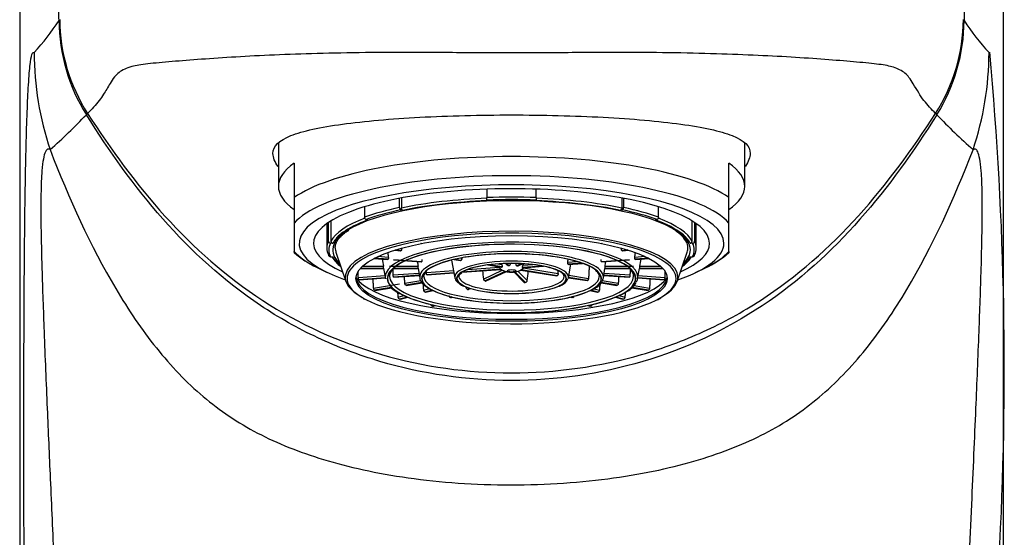
# Paper-space layout 'Layout1' of a CAD drawing. Units: millimetres. Extents: x 33 to 1015, y 25 to 1455.
# Drawn here: x 724 to 787, y 905 to 938 of the extents above; entities that cross this region are included whole.
import ezdxf

# ---------------------------------------------------------------- set-up
doc = ezdxf.new("R2010")
doc.units = ezdxf.units.MM
doc.layers.add('Standard', color=7, linetype='Continuous')

psp = doc.layouts.get("Layout1")

# ---------------------------------------------------------------- linework, layer by layer
at = {"layer": 'Standard', "color": 7, "linetype": 'Continuous'}
for p, q in [((724.4736, 967.6037), (724.4736, 826.3597)), ((786.7099, 826.3597), (786.7099, 967.6037)), ((740.8417, 930.4138), (740.8417, 927.6697)), ((770.3417, 927.6697), (770.3417, 930.413)), ((741.8417, 929.1412), (741.8417, 926.9586)), ((769.3417, 926.9586), (769.3417, 929.1412)), ((741.8417, 926.9586), (741.8417, 925.3377)), ((748.5065, 926.3266), (748.5065, 926.913)), ((748.618, 926.9338), (748.618, 926.2958)), ((754.0292, 927.4913), (754.0292, 926.9571)), ((754.0292, 926.8022), (754.0292, 926.9571)), ((757.1542, 926.9571), (757.1542, 927.4913)), ((757.1542, 926.9571), (757.1542, 926.8022)), ((762.5655, 926.9338), (762.5655, 926.2958)), ((762.677, 926.913), (762.677, 926.3266)), ((769.3417, 925.3377), (769.3417, 926.9586)), ((746.2968, 926.3804), (746.2968, 925.7175)), ((754.0292, 926.8022), (754.0292, 926.7587)), ((757.1542, 926.7587), (757.1542, 926.8022)), ((764.8867, 925.7175), (764.8867, 926.3804)), ((748.7072, 926.1511), (748.5957, 926.1818)), ((762.5878, 926.1818), (762.4763, 926.1511)), ((741.8417, 925.3377), (741.8417, 923.5553)), ((743.9042, 925.3088), (743.9042, 923.7645)), ((744.0092, 924.1952), (744.0092, 925.3813)), ((744.1668, 925.4821), (744.1668, 924.1952)), ((746.386, 925.5728), (746.4975, 925.542)), ((764.686, 925.542), (764.7975, 925.5728)), ((767.0166, 924.1952), (767.0166, 925.4821)), ((767.1743, 925.3813), (767.1743, 924.1952)), ((767.2792, 923.7645), (767.2792, 925.3088)), ((769.3417, 923.5553), (769.3417, 925.3377)), ((744.293, 924.0751), (744.1353, 924.0751)), ((749.8591, 924.0477), (749.8619, 924.047)), ((749.8808, 924.0522), (749.8619, 924.047)), ((761.3216, 924.047), (761.3027, 924.0522)), ((761.3216, 924.047), (761.3244, 924.0477)), ((767.0482, 924.0751), (766.8905, 924.0751)), ((741.8417, 923.4732), (741.8417, 923.5553)), ((744.1353, 923.2137), (744.293, 923.2137)), ((744.4835, 923.5097), (745.1091, 921.6564)), ((747.1585, 923.2415), (747.7945, 923.1946)), ((748.2097, 923.6369), (748.5584, 923.5814)), ((748.2233, 923.6412), (748.579, 923.5846)), ((748.5924, 923.591), (748.2415, 923.6468)), ((748.5633, 923.7417), (748.6378, 923.7299)), ((748.5924, 923.591), (748.579, 923.5846)), ((762.5457, 923.7299), (762.6202, 923.7417)), ((762.942, 923.6468), (762.5911, 923.591)), ((762.6045, 923.5846), (762.5911, 923.591)), ((762.6045, 923.5846), (762.9602, 923.6412)), ((762.6252, 923.5815), (762.9738, 923.6369)), ((763.389, 923.1946), (764.025, 923.2415)), ((766.0744, 921.6564), (766.7, 923.5097)), ((766.8905, 923.2137), (767.0482, 923.2137)), ((769.3417, 923.5553), (769.3417, 923.4728)), ((746.1585, 922.6174), (747.4825, 922.6174)), ((746.8833, 923.107), (747.7639, 923.042)), ((746.892, 923.1116), (747.774, 923.0464)), ((747.781, 923.0535), (746.9049, 923.1182)), ((747.781, 923.0535), (747.774, 923.0464)), ((747.8742, 922.6174), (749.6785, 922.6174)), ((748.1235, 923.0154), (749.8816, 922.8856)), ((748.1325, 923.0199), (749.8914, 922.89)), ((749.8984, 922.8972), (748.1395, 923.0271)), ((749.8984, 922.8972), (749.8914, 922.89)), ((751.7857, 923.0011), (751.9998, 921.8879)), ((751.9529, 923.0412), (752.361, 922.9763)), ((751.9694, 923.045), (752.3814, 922.9795)), ((752.3948, 922.9859), (751.9915, 923.0501)), ((752.3948, 922.9859), (752.3814, 922.9795)), ((752.3908, 923.1326), (752.4414, 923.1246)), ((752.8346, 922.4151), (754.8004, 922.5603)), ((754.097, 922.7), (754.9587, 922.5629)), ((754.1191, 922.7029), (754.983, 922.5655)), ((754.9964, 922.5719), (754.1488, 922.7067)), ((754.7155, 922.7627), (754.983, 922.7201)), ((755.2139, 922.7881), (755.2999, 922.6996)), ((755.2699, 922.7897), (755.3989, 922.657)), ((755.4248, 922.6589), (755.297, 922.7903)), ((756.2158, 922.7782), (755.9278, 922.6406)), ((755.951, 922.637), (756.2437, 922.7767)), ((756.0119, 922.6477), (756.2782, 922.7748)), ((757.5677, 922.6226), (756.2598, 922.526)), ((756.2668, 922.5189), (757.5962, 922.6171)), ((756.2802, 922.5147), (757.6152, 922.6133)), ((756.3463, 922.7639), (756.3118, 922.6719)), ((756.3118, 922.6719), (756.94, 922.7183)), ((759.1467, 922.8813), (759.6939, 922.9217)), ((760.056, 922.8064), (759.1615, 922.7403)), ((759.1684, 922.7332), (760.0739, 922.8001)), ((759.1785, 922.7287), (760.0859, 922.7958)), ((759.1837, 921.8879), (759.3478, 922.7412)), ((763.044, 923.0271), (761.2851, 922.8972)), ((761.2921, 922.89), (761.2851, 922.8972)), ((761.2921, 922.89), (763.0509, 923.0199)), ((761.3021, 922.8856), (763.06, 923.0154)), ((761.505, 922.6174), (763.3093, 922.6174)), ((764.2786, 923.1182), (763.4025, 923.0535)), ((763.4095, 923.0464), (763.4025, 923.0535)), ((763.4095, 923.0464), (764.2915, 923.1116)), ((763.4197, 923.042), (764.3002, 923.107)), ((763.701, 922.6174), (765.025, 922.6174)), ((743.332, 922.5128), (743.9287, 922.2254)), ((745.8978, 921.9027), (747.5763, 922.0267)), ((746.0104, 922.4643), (747.5009, 922.4643)), ((746.0145, 922.4691), (747.5019, 922.4691)), ((747.5019, 922.4765), (746.0209, 922.4765)), ((747.4921, 922.4643), (747.6153, 921.8238)), ((747.5019, 922.4765), (747.5019, 922.4691)), ((748.1016, 922.0655), (749.7341, 922.1861)), ((749.7566, 922.0457), (748.1325, 921.9258)), ((748.1395, 921.9186), (748.1325, 921.9258)), ((748.1395, 921.9186), (749.7578, 922.0381)), ((748.1418, 922.4643), (749.6934, 922.4643)), ((748.147, 922.4691), (749.6939, 922.4691)), ((748.1489, 921.9141), (749.7586, 922.033)), ((749.6939, 922.4765), (748.155, 922.4765)), ((749.6895, 922.4643), (749.7842, 921.8732)), ((750.1999, 922.2205), (751.9115, 922.3469)), ((751.9384, 922.2068), (750.2304, 922.0807)), ((750.2374, 922.0736), (750.2304, 922.0807)), ((750.2374, 922.0736), (751.9399, 922.1993)), ((750.2468, 922.0691), (751.9409, 922.1942)), ((752.4419, 922.2312), (754.9284, 922.4148)), ((752.45, 922.237), (754.9237, 922.4197)), ((754.9167, 922.4268), (752.4646, 922.2457)), ((753.8099, 921.8046), (754.997, 922.3713)), ((755.1813, 922.2843), (753.9161, 921.6802)), ((753.9393, 921.6765), (755.1995, 922.2782)), ((753.9936, 921.6841), (755.2221, 922.2706)), ((755.7545, 922.232), (756.3501, 921.6193)), ((755.8051, 922.2391), (756.4402, 921.5858)), ((756.4661, 921.5877), (755.8296, 922.2425)), ((756.0181, 922.2874), (756.5853, 921.7039)), ((756.1725, 922.3697), (758.4473, 922.0077)), ((756.1871, 922.3738), (758.4673, 922.011)), ((758.4807, 922.0174), (756.2005, 922.3802)), ((756.3381, 922.5045), (758.5403, 922.154)), ((759.2143, 922.0467), (760.4628, 921.8481)), ((761.3993, 921.8732), (761.494, 922.4643)), ((761.4249, 922.033), (763.0346, 921.9141)), ((761.4257, 922.0381), (763.044, 921.9186)), ((763.0509, 921.9258), (761.4269, 922.0457)), ((761.4494, 922.1861), (763.0819, 922.0655)), ((763.0438, 922.4765), (761.4896, 922.4765)), ((761.4896, 922.4691), (763.0403, 922.4691)), ((761.4904, 922.4643), (763.0448, 922.4643)), ((763.0509, 921.9258), (763.044, 921.9186)), ((763.5682, 921.8238), (763.6914, 922.4643)), ((763.6072, 922.0267), (765.2857, 921.9027)), ((763.6816, 922.4691), (763.6816, 922.4765)), ((765.1625, 922.4765), (763.6816, 922.4765)), ((763.6816, 922.4691), (765.1689, 922.4691)), ((763.6827, 922.4643), (765.1731, 922.4643)), ((767.2548, 922.2254), (767.8515, 922.5128)), ((747.6032, 921.8867), (745.929, 921.763)), ((745.936, 921.7559), (745.929, 921.763)), ((745.936, 921.7559), (747.6047, 921.8791)), ((745.9453, 921.7514), (747.6057, 921.874)), ((746.8635, 921.2342), (748.5002, 921.4947)), ((748.8394, 921.5487), (749.8411, 921.7081)), ((749.9237, 921.5751), (748.9004, 921.4123)), ((748.9138, 921.4059), (748.9004, 921.4123)), ((748.9138, 921.4059), (749.9292, 921.5674)), ((748.9336, 921.4026), (749.9334, 921.5617)), ((752.7, 921.2747), (752.7415, 921.2945)), ((753.9393, 921.6765), (753.9161, 921.6802)), ((756.4661, 921.5877), (756.4402, 921.5858)), ((759.1842, 921.8905), (760.3689, 921.7019)), ((759.1854, 921.8967), (760.3888, 921.7052)), ((760.4022, 921.7116), (759.187, 921.905)), ((760.4022, 921.7116), (760.3888, 921.7052)), ((761.2499, 921.5617), (762.2499, 921.4026)), ((761.2538, 921.5675), (762.2697, 921.4059)), ((762.2831, 921.4123), (761.259, 921.5752)), ((761.3288, 921.7102), (762.3441, 921.5487)), ((762.2831, 921.4123), (762.2697, 921.4059)), ((763.3442, 921.3895), (764.32, 921.2342)), ((763.5778, 921.874), (765.2382, 921.7514)), ((763.5788, 921.8791), (765.2475, 921.7559)), ((765.2545, 921.763), (763.5803, 921.8867)), ((765.2545, 921.763), (765.2475, 921.7559)), ((747.9841, 921.2664), (746.9248, 921.0979)), ((746.9382, 921.0915), (746.9248, 921.0979)), ((746.9382, 921.0915), (747.9875, 921.2584)), ((746.958, 921.0882), (747.9901, 921.2524)), ((748.424, 920.6574), (748.7839, 920.7566)), ((750.0373, 921.1021), (750.3427, 921.1862)), ((750.5838, 921.0977), (750.1243, 920.971)), ((750.1432, 920.9658), (750.1243, 920.971)), ((750.1432, 920.9658), (750.5971, 921.0909)), ((750.1766, 920.9655), (750.6093, 921.0848)), ((751.8038, 920.6718), (751.7208, 920.6322)), ((751.744, 920.6285), (751.8243, 920.6668)), ((752.9514, 921.2197), (752.8067, 921.1506)), ((752.8067, 921.1506), (752.8299, 921.1469)), ((752.8299, 921.1469), (752.9699, 921.2137)), ((752.884, 921.1544), (752.9931, 921.2065)), ((759.3592, 920.6668), (759.4395, 920.6285)), ((759.4627, 920.6322), (759.3797, 920.6718)), ((760.5742, 921.0848), (761.0069, 920.9655)), ((760.5864, 921.0909), (761.0402, 920.9658)), ((761.0592, 920.971), (760.5997, 921.0977)), ((760.8111, 921.1944), (761.1462, 921.1021)), ((761.0592, 920.971), (761.0402, 920.9658)), ((762.3996, 920.7566), (762.7594, 920.6574)), ((763.2059, 921.2505), (764.2255, 921.0882)), ((763.2114, 921.256), (764.2453, 921.0915)), ((764.2587, 921.0979), (763.2187, 921.2634)), ((764.2587, 921.0979), (764.2453, 921.0915)), ((748.9978, 920.6605), (748.5112, 920.5264)), ((748.5302, 920.5212), (748.5112, 920.5264)), ((748.5302, 920.5212), (749.0127, 920.6542)), ((748.5635, 920.5209), (749.0264, 920.6485)), ((750.6996, 920.1446), (750.5801, 920.0876)), ((750.5801, 920.0876), (750.6034, 920.0839)), ((750.6034, 920.0839), (750.7209, 920.14)), ((750.6574, 920.0913), (750.7473, 920.1343)), ((751.7208, 920.6322), (751.744, 920.6285)), ((751.798, 920.6359), (751.8498, 920.6606)), ((759.3337, 920.6606), (759.3855, 920.6359)), ((759.4627, 920.6322), (759.4395, 920.6285)), ((760.4362, 920.1343), (760.5261, 920.0913)), ((760.4626, 920.14), (760.5801, 920.0839)), ((760.6033, 920.0876), (760.4839, 920.1446)), ((760.6033, 920.0876), (760.5801, 920.0839)), ((762.1571, 920.6485), (762.62, 920.5209)), ((762.1708, 920.6542), (762.6533, 920.5212)), ((762.6723, 920.5264), (762.1857, 920.6605)), ((762.6723, 920.5264), (762.6533, 920.5212))]:
    psp.add_line(p, q, dxfattribs=at)
for centre, radius, start, end in [((714.1339, 946.5853), 15.3493, 317.138587, 326.690733), ((738.3063, 938.2245), 11.3449, 180.345688, 212.049891), ((738.1295, 938.2922), 11.1226, 180.33567, 212.691331), ((773.0533, 938.2927), 11.1233, 327.310699, 359.6644), ((772.8764, 938.2251), 11.3457, 327.952294, 359.654262), ((797.0764, 946.6046), 15.3821, 213.312633, 222.845732), ((567.7595, 916.0874), 219.0052, 356.843807, 5.260092), ((702.6319, 957.0035), 35.973, 311.342123, 316.418509), ((812.8785, 961.3383), 42.0956, 223.795009, 228.137673), ((765.0794, 923.2983), 1.7865, 26.949983, 59.536052), ((744.1323, 924.1982), 0.1232, 181.381904, 271.402965), ((744.2902, 924.1984), 0.1234, 181.480999, 271.318317), ((766.8935, 924.1982), 0.1232, 268.589957, 358.610727), ((767.051, 924.1984), 0.1234, 268.688296, 358.526835), ((745.8851, 928.0748), 6.1203, 228.661928, 244.615333), ((744.1325, 923.337), 0.1234, 181.473165, 271.311704), ((746.3839, 924.5976), 2.5663, 212.562656, 231.276138), ((767.0512, 923.3368), 0.1232, 268.597035, 358.618096), ((765.261, 928.1189), 6.1777, 294.786742, 311.31326), ((1451.2289, 1052.1542), 715.5688, 190.3927926, 190.4295513), ((746.2944, 922.3827), 1.2111, 4.445603, 11.173905), ((1264.2296, 1001.0124), 520.4889, 188.630858, 188.662751), ((748.309, 922.3956), 1.3873, 3.343599, 9.197446), ((755.8276, 923.3381), 1.2884, 217.135059, 225.01309), ((762.8207, 922.4015), 1.3333, 170.68397, 176.774985), ((246.9539, 1001.0124), 520.4889, 351.337249, 351.369142), ((764.8363, 922.3899), 1.1579, 168.671193, 175.709299), ((59.9546, 1052.1542), 715.5688, 349.5704487, 349.6072074), ((750.142, 922.4728), 0.4481, 179.527731, 180.472269), ((758.6289, 921.9185), 0.2943, 8.528894, 60.978491), ((761.0415, 922.4728), 0.4481, 359.527731, 0.472269), ((762.4617, 921.8049), 0.8812, 24.367312, 49.087007), ((753.9467, 921.8139), 0.1371, 183.866761, 257.090775), ((753.9529, 921.7711), 0.0955, 261.821003, 295.015314), ((756.4303, 921.6969), 0.1116, 224.081105, 275.058228), ((756.4541, 921.7193), 0.1322, 275.214647, 353.307128), ((758.3368, 922.245), 0.9303, 287.941274, 332.29786), ((760.1786, 922.3704), 1.3419, 293.661043, 328.95398), ((762.1558, 922.3462), 1.5247, 300.192207, 330.450496), ((749.5897, 923.0369), 2.4106, 228.488598, 242.380405), ((751.7509, 920.7663), 0.1375, 184.225801, 257.332509), ((752.837, 921.2846), 0.1374, 184.119349, 257.260894), ((752.8436, 921.2407), 0.0948, 261.71295, 295.033334), ((759.4318, 920.767), 0.1383, 282.924991, 355.516698), ((746.9934, 921.83), 1.4757, 237.7852, 242.074989), ((750.6102, 920.2218), 0.1375, 184.287789, 257.374182), ((750.6171, 920.1773), 0.0944, 261.640542, 295.045487), ((751.7577, 920.722), 0.0945, 261.667222, 295.041001), ((760.5725, 920.2225), 0.1384, 282.878891, 355.459138), ((764.0896, 922.0943), 1.7564, 293.687014, 302.828425)]:
    psp.add_arc(centre, radius, start, end, dxfattribs=at)
for centre, major_axis, ratio, start_param, end_param in [((744.855, 936.3061), (-11.8155, -15.5737), 0.9936615, 5.3666667, 5.6878454), ((766.2659, 936.1443), (17.3379, 9.0196), 0.9973505, 5.4812263, 5.8024018), ((755.5917, 925.4871), (-14.75, 0), 0.2756374, 3.5119353, 5.9128427), ((755.5917, 927.6697), (14.75, 0), 0.2756374, 2.77125, 3.5119353), ((755.5917, 927.6697), (-14.75, 0), 0.2756374, 2.77125, 3.5119353), ((755.5917, 924.4465), (-14.125, 0), 0.2756374, 3.3725341, 6.0522438), ((755.5917, 924.0649), (13.4375, 0), 0.2756374, 0, 3.813395), ((755.5917, 924.0649), (12.5285, 0), 0.2756374, 0, 3.690588), ((755.5917, 923.7645), (-11.5312, 0), 0.2756374, 4.8483084, 5.3618677), ((755.5917, 923.7645), (-11.6875, 0), 0.2756374, 4.5782977, 4.8464803), ((755.5917, 923.7645), (11.5313, 0), 0.2756374, 0.9213176, 1.4348769), ((755.5917, 923.6444), (11.3125, 0), 0.2756374, 0.3854499, 2.7364256), ((755.5917, 923.7645), (-11.6875, 0), 0.2756374, -0.9194895, -0.6513068), ((755.5917, 923.6444), (-11.4063, 0), 0.2756374, 4.8498074, 5.3603688), ((755.5917, 923.6444), (11.5625, 0), 0.2756374, 1.4352465, 1.7063462), ((755.5917, 923.6444), (11.4062, 0), 0.2756374, 0.9228166, 1.4333779), ((755.5917, 923.7645), (11.6875, 0), 0.2756374, 0.6513068, 0.9194895), ((755.5917, 923.7645), (-11.5312, 0), 0.2756374, 5.6481185, 6.1472658), ((755.5917, 923.6444), (-11.5625, 0), 0.2756374, -0.920948, -0.6498483), ((755.5917, 923.6444), (11.5625, 0), 0.2756374, 0.6498483, 0.920948), ((755.5917, 923.7645), (11.5313, 0), 0.2756374, 0.1359195, 0.6341783), ((755.5917, 923.6444), (-11.4062, 0), 0.2756374, -0.6479798, -0.3627868), ((755.5917, 923.6444), (11.4062, 0), 0.2756374, 0.3300105, 0.6479798), ((755.5917, 923.6444), (11.3125, 0), 0.2756374, 2.7364256, 3.425837), ((755.5917, 923.6444), (-11.4062, 0), 0.2756374, -0.3627868, -0.1374184), ((755.5917, 921.9252), (10.528, 0), 0.2756374, 0, 3.0922539), ((755.5917, 921.842), (10.409, 0), 0.2756374, 0.3536965, 2.8621758), ((755.5917, 923.6444), (11.3125, 0), 0.2756374, 0, 0.3854499), ((755.5917, 923.6444), (11.4062, 0), 0.2756374, 0.1374184, 0.3300105), ((755.5917, 923.7645), (11.6875, 0), 0.2756374, 3.0075013, 3.275684), ((755.5917, 923.6444), (11.5625, 0), 0.2756374, 3.0060428, 3.2771425), ((755.5917, 921.9404), (7.9876, 0), 0.2756374, 0, 3.0272181), ((755.5917, 921.842), (-7.8647, 0), 0.2756374, 3.4237843, 5.9544351), ((755.5917, 921.842), (7.8438, 0), 0.2756374, 0.2808394, 2.8192961), ((755.5917, 924.0649), (13.4375, 0), 0.2756374, 5.6113829, 6.2831853), ((755.5917, 924.0649), (12.5285, 0), 0.2756374, 5.73419, 6.2831853), ((755.5917, 923.7946), (11.1563, 0), 0.2756374, 0, 0.1207327), ((755.5917, 923.7946), (11.1563, 0), 0.2756374, 6.1904115, 6.2831853), ((755.5917, 923.6444), (-11.5625, 0), 0.2756374, 3.0060428, 3.2771425), ((755.5917, 923.7645), (-11.6875, 0), 0.2756374, 3.0075013, 3.275684), ((755.5917, 924.4465), (14.125, 0), 0.2756374, 3.3725341, 3.6613362), ((755.5917, 923.6444), (-11.4062, 0), 0.2756374, 0.1374184, 0.3228173), ((755.5917, 923.7946), (11.1563, 0), 0.2756374, 3.1493821, 3.2343665), ((755.5917, 921.9439), (5.8132, 0), 0.2756374, 0, 3.1857216), ((755.5917, 921.842), (-5.6719, 0), 0.2756374, 3.4506335, 5.9986726), ((755.5917, 921.842), (-5.6896, 0), 0.2756374, 3.445783, 5.9695905), ((755.5917, 923.6444), (11.4062, 0), 0.2756374, -0.3228173, -0.1374184), ((755.5917, 923.6444), (11.3125, 0), 0.2756374, 5.998941, 6.2831853), ((755.5917, 924.4465), (14.125, 0), 0.2756374, -0.5197436, -0.2309415), ((755.5917, 921.842), (10.409, 0), 0.2756374, 2.8621758, 3.6240379), ((755.5917, 921.842), (-7.8647, 0), 0.2756374, 5.9544351, 6.2831853), ((755.5917, 921.9404), (-3.597, 0), 0.2756374, 3.1415927, 6.2831853), ((755.5917, 921.842), (3.4741, 0), 0.2756374, 0.3415442, 2.7915709), ((755.5917, 921.842), (3.4531, 0), 0.2756374, 0.3347481, 2.7845688), ((755.5917, 921.842), (10.409, 0), 0.2756374, 0, 0.3536965), ((755.5917, 921.9252), (10.528, 0), 0.2756374, 3.0922539, 3.6009601), ((755.5917, 921.842), (7.8438, 0), 0.2756374, 2.8192961, 3.6181957), ((755.5917, 921.9404), (7.9876, 0), 0.2756374, 3.0272181, 3.194555), ((755.5917, 921.9622), (7.7188, 0), 0.2756374, 3.1149765, 3.1415927), ((755.5917, 921.9622), (7.7188, 0), 0.2756374, 3.1415927, 6.2831853), ((755.5917, 921.842), (-5.6896, 0), 0.2756374, 5.9695905, 6.2831853), ((755.5917, 921.842), (-5.6719, 0), 0.2756374, 5.9986726, 6.2831853), ((755.5917, 921.9622), (5.5469, 0), 0.2756374, 3.1415927, 3.1490557), ((755.5917, 921.9622), (5.5469, 0), 0.2756374, 3.1490557, 6.2831853), ((755.5917, 921.842), (3.4741, 0), 0.2756374, 2.7915709, 3.6781248), ((755.5917, 921.842), (3.4531, 0), 0.2756374, 2.7845688, 3.6721035), ((755.5917, 921.9404), (-3.597, 0), 0.2756374, 0, 0.0529624), ((755.5917, 921.9622), (3.3281, 0), 0.2756374, 3.1415927, 3.1733674), ((755.5917, 921.9622), (3.3281, 0), 0.2756374, 3.1733674, 6.2831853), ((883.656, 982.5631), (-8.559, -259.3172), 0.5086788, -1.3196194, -1.3175423), ((689.3011, 989.616), (-10.171, -259.2592), 0.2783238, 1.3166922, 1.3190481), ((533.7768, 956.7222), (65.0409, -251.1741), 0.8582751, 1.2173469, 1.2180493), ((755.5917, 921.842), (3.4531, 0), 0.2756374, 0, 0.3347481), ((755.5917, 921.842), (3.4741, 0), 0.2756374, 0, 0.3415442), ((755.5917, 921.9404), (-3.597, 0), 0.2756374, 3.0328445, 3.1415927), ((755.5917, 921.842), (-5.6896, 0), 0.2756374, 2.66861, 3.445783), ((755.5917, 921.842), (-5.6719, 0), 0.2756374, 2.694667, 3.4506335), ((755.5917, 921.9439), (5.8132, 0), 0.2756374, 6.1383811, 6.2831853), ((755.5917, 921.842), (-7.8647, 0), 0.2756374, 2.7404175, 3.4237843), ((755.5917, 921.842), (7.8438, 0), 0.2756374, 0, 0.2808394), ((755.5917, 921.9622), (7.7188, 0), 0.2756374, 0, 0.1185973), ((755.5917, 921.9404), (7.9876, 0), 0.2756374, 6.1394875, 6.2831853), ((755.5917, 921.9252), (10.528, 0), 0.2756374, 5.8378094, 6.2831853), ((755.5917, 922.3827), (-10, 0), 0.2756374, 0.178052, 2.9622248), ((755.5917, 921.9701), (9.8438, 0), 0.2756374, 3.1651909, 6.2595871), ((755.5917, 921.842), (-7.8647, 0), 0.2756374, 0, 0.4564975), ((755.5917, 921.842), (-5.6896, 0), 0.2756374, 0, 0.4257327), ((755.5917, 921.842), (-5.6719, 0), 0.2756374, 0, 0.4597789), ((755.5917, 921.842), (3.4741, 0), 0.2756374, 3.6781248, 5.7441033), ((755.5917, 921.842), (3.4531, 0), 0.2756374, 3.6721035, 5.7446053), ((755.5917, 921.842), (3.4531, 0), 0.2756374, 5.7446053, 6.2831853), ((755.5917, 921.842), (3.4741, 0), 0.2756374, 5.7441033, 6.2831853), ((755.5917, 921.842), (7.8438, 0), 0.2756374, 5.9031936, 6.2831853), ((755.5917, 921.842), (10.409, 0), 0.2756374, 5.7865427, 6.2831853), ((755.5917, 921.842), (-7.8647, 0), 0.2756374, 0.4564975, 2.7404175), ((755.5917, 921.842), (7.8438, 0), 0.2756374, 3.6181957, 5.9031936), ((755.5917, 921.842), (-5.6896, 0), 0.2756374, 0.4257327, 2.66861), ((755.5917, 921.842), (-5.6719, 0), 0.2756374, 0.4597789, 2.694667), ((755.5917, 921.842), (10.409, 0), 0.2756374, 3.6240379, 5.7865427)]:
    psp.add_ellipse(centre, major_axis=major_axis, ratio=ratio, start_param=start_param, end_param=end_param, dxfattribs=at)
for centre, major_axis in [((755.5917, 921.842), (9.8438, 0)), ((755.5917, 922.3226), (0.282, 0))]:
    psp.add_ellipse(centre, major_axis=major_axis, ratio=0.2756374, dxfattribs=at)
for points, knots in [([(726.9617, 938.1561), (726.9599, 938.3964), (726.9581, 938.6367), (726.9564, 938.877), (726.9493, 939.8382), (726.9422, 940.7995), (726.9351, 941.7607), (726.9161, 944.3213), (726.8969, 946.882), (726.8774, 949.4425)], [0, 0, 0, 0, 0.0638757, 0.0638757, 0.0638757, 0.3193786, 0.3193786, 0.3193786, 1, 1, 1, 1]), ([(784.3061, 949.4489), (784.3043, 949.2086), (784.3024, 948.9683), (784.3006, 948.728), (784.2933, 947.7667), (784.2861, 946.8055), (784.2789, 945.8443), (784.2596, 943.2817), (784.2406, 940.7191), (784.2218, 938.1566)], [0, 0, 0, 0, 0.0638427, 0.0638427, 0.0638427, 0.3192137, 0.3192137, 0.3192137, 1, 1, 1, 1]), ([(724.7509, 904.0294), (724.7479, 905.2734), (724.7421, 907.6668), (724.7385, 911.1243), (724.7393, 915.23), (724.7505, 919.8275), (724.7871, 925.1394), (724.8511, 929.2957), (724.9362, 932.2095), (725.0207, 934.0655), (725.1252, 935.4099), (725.2504, 936.1645), (725.3384, 936.1513), (725.385, 936.1442)], [0, 0, 0, 0, 0.0858493, 0.1651645, 0.2380482, 0.3684746, 0.4817547, 0.6100528, 0.6766112, 0.7434769, 0.8206925, 0.9049283, 1, 1, 1, 1]), ([(782.4147, 932.2853), (782.1619, 932.5444), (781.6489, 933.0701), (781.184, 933.8582), (780.7853, 934.5185), (780.5144, 934.827), (780.1918, 935.0366), (779.7318, 935.2398), (778.91, 935.3994), (777.049, 935.5728), (773.7775, 935.8379), (768.6426, 936.0818), (763.7429, 936.1611), (759.4251, 936.1294), (755.9109, 936.1164), (752.4437, 936.124), (748.1197, 936.162), (743.1989, 936.1018), (737.9355, 935.8677), (734.5173, 935.6002), (732.5161, 935.4285), (731.5869, 935.2794), (731.0661, 935.0766), (730.7088, 934.8613), (730.4197, 934.5489), (730.1115, 934.0492), (729.8261, 933.5624), (729.3796, 932.9091), (729.0231, 932.5447), (728.7689, 932.2848)], [0, 0, 0, 0, 0.104136, 0.2112455, 0.2447873, 0.2669964, 0.2845752, 0.2988843, 0.3189616, 0.3395524, 0.3792657, 0.4182986, 0.4589933, 0.473908, 0.4978244, 0.5225419, 0.5364935, 0.577101, 0.6162458, 0.6559609, 0.6771501, 0.6972031, 0.7119655, 0.7301223, 0.7529029, 0.786627, 0.8525602, 0.8948174, 1, 1, 1, 1]), ([(782.493, 932.2048), (781.0346, 929.8812), (779.4348, 927.6327), (775.8179, 923.5337), (773.7718, 921.6607), (769.1267, 918.5661), (766.6068, 917.3887), (761.1785, 915.7809), (758.4066, 915.3865), (752.7508, 915.389), (749.9553, 915.7931), (745.9219, 916.9916), (744.5925, 917.4963), (742.0671, 918.6798), (740.8605, 919.3613), (737.4052, 921.6687), (735.3324, 923.5668), (731.7255, 927.6635), (730.146, 929.8857), (728.6906, 932.2043)], [0, 0, 0, 0, 0.125, 0.125, 0.25, 0.25, 0.375, 0.375, 0.5, 0.5, 0.625, 0.625, 0.6875, 0.6875, 0.75, 0.75, 0.875, 0.875, 1, 1, 1, 1]), ([(728.7689, 932.2848), (730.2383, 930.001), (731.8499, 927.7946), (735.4819, 923.7846), (737.5277, 921.9616), (742.1658, 918.9491), (744.6693, 917.8088), (750.0412, 916.2518), (752.7959, 915.8675), (758.379, 915.8667), (761.1597, 916.2577), (765.1498, 917.4129), (766.4687, 917.9), (768.9875, 919.0492), (770.1902, 919.7106), (773.6338, 921.9476), (775.7168, 923.7987), (779.353, 927.8188), (780.9466, 930.0033), (782.4147, 932.2853)], [0, 0, 0, 0, 0.125, 0.125, 0.25, 0.25, 0.375, 0.375, 0.5, 0.5, 0.625, 0.625, 0.6875, 0.6875, 0.75, 0.75, 0.875, 0.875, 1, 1, 1, 1]), ([(740.8209, 928.9202), (740.6116, 929.2232), (740.5018, 929.5), (740.4915, 930.2177), (740.8746, 930.5783), (742.3892, 931.1797), (743.4955, 931.4138), (746.2859, 931.7991), (747.9637, 931.945), (751.6141, 932.1396), (753.612, 932.1888), (757.5682, 932.1889), (759.5658, 932.1397), (763.2196, 931.9451), (764.8955, 931.7994), (767.6917, 931.4132), (768.7969, 931.1788), (770.3079, 930.5786), (770.6914, 930.2187), (770.6821, 929.5084), (770.5825, 929.2465), (770.3794, 928.9442), (770.3722, 928.9337), (770.3649, 928.9231)], [0, 0, 0, 0, 0.0570453, 0.0570453, 0.1677463, 0.1677463, 0.2784472, 0.2784472, 0.3891481, 0.3891481, 0.4998491, 0.4998491, 0.61055, 0.61055, 0.7212509, 0.7212509, 0.8319519, 0.8319519, 0.9426528, 0.9426528, 0.9980033, 0.9980033, 1, 1, 1, 1]), ([(726.394, 929.9958), (726.3602, 930.0093), (726.2886, 930.0516), (726.1876, 930.0068), (726.0794, 929.844), (725.9702, 929.4711), (725.868, 928.6404), (725.8051, 927.2266), (725.8121, 925.0522), (725.8857, 922.0938), (726.0217, 918.215), (726.2036, 913.7607), (726.4141, 908.9352), (726.5592, 905.742), (726.637, 904.0294)], [0, 0, 0, 0, 0.043782, 0.084797, 0.1233766, 0.1821179, 0.2358401, 0.3047777, 0.3769181, 0.4601806, 0.5781955, 0.7202697, 0.8499753, 1, 1, 1, 1]), ([(784.5465, 904.0294), (784.5996, 905.1951), (784.7012, 907.4243), (784.843, 910.6226), (785.0013, 914.2798), (785.1619, 918.2167), (785.2979, 922.0958), (785.3714, 925.0529), (785.3782, 927.227), (785.3155, 928.6403), (785.2133, 929.4715), (785.0896, 929.8917), (784.945, 930.0673), (784.8409, 930.015), (784.7863, 929.9876)], [0, 0, 0, 0, 0.1021544, 0.1953448, 0.2797485, 0.4219811, 0.5398434, 0.6231501, 0.695287, 0.7641927, 0.8178841, 0.8766612, 0.9353552, 1, 1, 1, 1]), ([(726.394, 929.9958), (727.5855, 926.9042), (728.9589, 923.883), (731.3452, 919.8535), (732.1966, 918.5945), (734.043, 916.2927), (735.0308, 915.2614), (737.1445, 913.474), (738.274, 912.7121), (740.7764, 911.4034), (742.1342, 910.8583), (745.2654, 909.9094), (747.0553, 909.5088), (750.0607, 909.083), (751.128, 908.9696), (753.2925, 908.8183), (754.4012, 908.7782), (756.6792, 908.7759), (757.7959, 908.8138), (759.9782, 908.9623), (761.0494, 909.0745), (764.0521, 909.4945), (765.8517, 909.8931), (768.9927, 910.8375), (770.3635, 911.3845), (772.8701, 912.6877), (773.9949, 913.4426), (776.1016, 915.2126), (777.0803, 916.2264), (778.9282, 918.5131), (779.7959, 919.7871), (782.2065, 923.842), (783.5885, 926.8806), (784.7863, 929.9876)], [0, 0, 0, 0, 0.125, 0.125, 0.1875, 0.1875, 0.25, 0.25, 0.3125, 0.3125, 0.375, 0.375, 0.4375, 0.4375, 0.46875, 0.46875, 0.5, 0.5, 0.53125, 0.53125, 0.5625, 0.5625, 0.625, 0.625, 0.6875, 0.6875, 0.75, 0.75, 0.8125, 0.8125, 0.875, 0.875, 1, 1, 1, 1]), ([(748.5065, 926.3266), (748.5065, 926.3132), (748.5082, 926.2992), (748.5114, 926.2857), (748.5147, 926.2722), (748.5196, 926.2588), (748.5257, 926.2467), (748.5319, 926.2345), (748.5394, 926.2233), (748.5478, 926.2138), (748.5562, 926.2043), (748.5656, 926.1963), (748.5753, 926.1906), (748.582, 926.1867), (748.5888, 926.1837), (748.5957, 926.1818)], [0, 0, 0, 0, 0.2125265, 0.2125265, 0.2125265, 0.4250001, 0.4250001, 0.4250001, 0.6383121, 0.6383121, 0.6383121, 0.8534671, 0.8534671, 0.8534671, 1, 1, 1, 1]), ([(748.7072, 926.1511), (748.6971, 926.1539), (748.6869, 926.159), (748.6775, 926.1662), (748.668, 926.1733), (748.6589, 926.1826), (748.6511, 926.1933), (748.6432, 926.204), (748.6364, 926.2164), (748.6311, 926.2294), (748.6259, 926.2423), (748.6221, 926.2562), (748.62, 926.27), (748.6187, 926.2786), (748.618, 926.2874), (748.618, 926.2958)], [0, 0, 0, 0, 0.2174785, 0.2174785, 0.2174785, 0.4350168, 0.4350168, 0.4350168, 0.6515959, 0.6515959, 0.6515959, 0.8662119, 0.8662119, 0.8662119, 1, 1, 1, 1]), ([(762.5655, 926.2958), (762.5655, 926.2825), (762.5638, 926.2685), (762.5606, 926.255), (762.5573, 926.2415), (762.5524, 926.2281), (762.5463, 926.216), (762.5401, 926.2038), (762.5326, 926.1926), (762.5242, 926.1831), (762.5158, 926.1736), (762.5064, 926.1656), (762.4967, 926.1599), (762.49, 926.1559), (762.4831, 926.153), (762.4763, 926.1511)], [0, 0, 0, 0, 0.2124602, 0.2124602, 0.2124602, 0.4248661, 0.4248661, 0.4248661, 0.6381327, 0.6381327, 0.6381327, 0.8532925, 0.8532925, 0.8532925, 1, 1, 1, 1]), ([(762.5878, 926.1818), (762.5979, 926.1846), (762.6081, 926.1898), (762.6175, 926.1969), (762.627, 926.204), (762.6361, 926.2133), (762.6439, 926.2241), (762.6517, 926.2347), (762.6586, 926.2471), (762.6638, 926.2601), (762.6691, 926.273), (762.6729, 926.2869), (762.675, 926.3007), (762.6763, 926.3094), (762.677, 926.3181), (762.677, 926.3266)], [0, 0, 0, 0, 0.2174094, 0.2174094, 0.2174094, 0.4348768, 0.4348768, 0.4348768, 0.6514122, 0.6514122, 0.6514122, 0.866038, 0.866038, 0.866038, 1, 1, 1, 1]), ([(746.386, 925.5728), (746.3759, 925.5755), (746.3657, 925.5807), (746.3562, 925.5878), (746.3467, 925.595), (746.3377, 925.6043), (746.3299, 925.615), (746.322, 925.6256), (746.3152, 925.638), (746.3099, 925.651), (746.3047, 925.6639), (746.3009, 925.6778), (746.2988, 925.6916), (746.2974, 925.7003), (746.2968, 925.709), (746.2968, 925.7175)], [0, 0, 0, 0, 0.2174094, 0.2174094, 0.2174094, 0.4348768, 0.4348768, 0.4348768, 0.6514122, 0.6514122, 0.6514122, 0.866038, 0.866038, 0.866038, 1, 1, 1, 1]), ([(764.8867, 925.7175), (764.8867, 925.7041), (764.885, 925.6901), (764.8818, 925.6766), (764.8785, 925.6631), (764.8736, 925.6498), (764.8675, 925.6376), (764.8613, 925.6255), (764.8538, 925.6142), (764.8454, 925.6047), (764.837, 925.5952), (764.8276, 925.5873), (764.8179, 925.5815), (764.8112, 925.5776), (764.8044, 925.5746), (764.7975, 925.5728)], [0, 0, 0, 0, 0.2125265, 0.2125265, 0.2125265, 0.4250001, 0.4250001, 0.4250001, 0.6383121, 0.6383121, 0.6383121, 0.8534671, 0.8534671, 0.8534671, 1, 1, 1, 1]), ([(744.4422, 923.7748), (744.4404, 923.8254), (744.4383, 923.934), (744.5032, 924.1257), (744.6338, 924.3401), (744.8273, 924.5518), (745.0494, 924.7402), (745.2116, 924.8442), (745.2864, 924.8917)], [0, 0, 0, 0, 0.1311522, 0.331065, 0.5221568, 0.705537, 0.8859918, 1, 1, 1, 1]), ([(747.7945, 923.1946), (747.7965, 923.1805), (747.7979, 923.1659), (747.7985, 923.1518), (747.799, 923.1378), (747.7988, 923.124), (747.7978, 923.1116), (747.7969, 923.0993), (747.7951, 923.0881), (747.7928, 923.0788), (747.7904, 923.0698), (747.7875, 923.0624), (747.7841, 923.0574), (747.7831, 923.0559), (747.782, 923.0546), (747.781, 923.0535)], [0, 0, 0, 0, 0.2354504, 0.2354504, 0.2354504, 0.4710571, 0.4710571, 0.4710571, 0.7042698, 0.7042698, 0.7042698, 0.9340166, 0.9340166, 0.9340166, 1, 1, 1, 1]), ([(748.6378, 923.7299), (748.6392, 923.7157), (748.6393, 923.701), (748.6382, 923.687), (748.637, 923.6729), (748.6346, 923.6592), (748.631, 923.647), (748.6274, 923.6349), (748.6226, 923.6239), (748.6171, 923.615), (748.6116, 923.6062), (748.6052, 923.5991), (748.5984, 923.5945), (748.5964, 923.5931), (748.5944, 923.5919), (748.5924, 923.591)], [0, 0, 0, 0, 0.2354504, 0.2354504, 0.2354504, 0.4710571, 0.4710571, 0.4710571, 0.7042698, 0.7042698, 0.7042698, 0.9340166, 0.9340166, 0.9340166, 1, 1, 1, 1]), ([(762.5911, 923.591), (762.5842, 923.5943), (762.5775, 923.6), (762.5716, 923.6075), (762.5657, 923.6151), (762.5605, 923.6248), (762.5563, 923.6357), (762.5521, 923.6467), (762.5489, 923.6593), (762.547, 923.6725), (762.545, 923.6859), (762.5442, 923.7002), (762.5447, 923.7143), (762.5449, 923.7195), (762.5452, 923.7247), (762.5457, 923.7299)], [0, 0, 0, 0, 0.2274863, 0.2274863, 0.2274863, 0.4548919, 0.4548919, 0.4548919, 0.6835816, 0.6835816, 0.6835816, 0.9153619, 0.9153619, 0.9153619, 1, 1, 1, 1]), ([(763.4025, 923.0535), (763.3989, 923.0572), (763.3956, 923.0633), (763.393, 923.0711), (763.3903, 923.079), (763.3882, 923.089), (763.3868, 923.1001), (763.3854, 923.1113), (763.3847, 923.1241), (763.3847, 923.1373), (763.3847, 923.1508), (763.3855, 923.1651), (763.3871, 923.1791), (763.3876, 923.1843), (763.3883, 923.1895), (763.389, 923.1946)], [0, 0, 0, 0, 0.2274863, 0.2274863, 0.2274863, 0.4548919, 0.4548919, 0.4548919, 0.6835816, 0.6835816, 0.6835816, 0.9153619, 0.9153619, 0.9153619, 1, 1, 1, 1]), ([(766.4012, 922.6015), (766.4456, 922.6356), (766.5848, 922.748), (766.7838, 922.9425), (766.9144, 923.1203), (766.9644, 923.2078), (766.9676, 923.2136)], [0, 0, 0, 0, 0.1755575, 0.5745375, 0.9720203, 1, 1, 1, 1]), ([(747.8818, 922.0079), (747.8818, 922.0294), (747.8825, 922.0954), (747.9393, 922.2267), (748.0534, 922.3923), (748.1703, 922.4947), (748.2338, 922.5496)], [0, 0, 0, 0, 0.1163328, 0.4166848, 0.7357465, 1, 1, 1, 1]), ([(749.9156, 923.0379), (749.9172, 923.0239), (749.9181, 923.0094), (749.9183, 922.9954), (749.9184, 922.9815), (749.9178, 922.9677), (749.9165, 922.9554), (749.9153, 922.9432), (749.9132, 922.932), (749.9107, 922.9228), (749.9082, 922.9137), (749.905, 922.9063), (749.9016, 922.9012), (749.9005, 922.8996), (749.8995, 922.8983), (749.8984, 922.8972)], [0, 0, 0, 0, 0.234059, 0.234059, 0.234059, 0.4682297, 0.4682297, 0.4682297, 0.7007224, 0.7007224, 0.7007224, 0.9310036, 0.9310036, 0.9310036, 1, 1, 1, 1]), ([(752.4414, 923.1246), (752.4427, 923.1104), (752.4428, 923.0958), (752.4416, 923.0818), (752.4403, 923.0678), (752.4377, 923.0541), (752.434, 923.0419), (752.4304, 923.0299), (752.4255, 923.0189), (752.4199, 923.01), (752.4143, 923.0012), (752.4078, 922.9941), (752.401, 922.9895), (752.399, 922.9881), (752.3969, 922.9869), (752.3948, 922.9859)], [0, 0, 0, 0, 0.234891, 0.234891, 0.234891, 0.4699468, 0.4699468, 0.4699468, 0.702546, 0.702546, 0.702546, 0.9322078, 0.9322078, 0.9322078, 1, 1, 1, 1]), ([(754.9964, 922.5719), (755.0022, 922.5745), (755.0068, 922.579), (755.0099, 922.5847), (755.013, 922.5904), (755.0147, 922.5975), (755.0152, 922.6052), (755.016, 922.6161), (755.0146, 922.6286), (755.0118, 922.6417), (755.0083, 922.658), (755.0025, 922.6756), (754.9953, 922.6932), (754.9916, 922.7021), (754.9875, 922.7112), (754.983, 922.7201)], [0, 0, 0, 0, 0.1662421, 0.1662421, 0.1662421, 0.3310651, 0.3310651, 0.3310651, 0.5632461, 0.5632461, 0.5632461, 0.8533055, 0.8533055, 0.8533055, 1, 1, 1, 1]), ([(755.2997, 922.6998), (755.3019, 922.6976), (755.3041, 922.6954), (755.331, 922.6705), (755.3655, 922.6543), (755.3989, 922.657)], [0, 0, 0, 0, 0.0845443, 0.0845443, 1, 1, 1, 1]), ([(755.4248, 922.6589), (755.4357, 922.6596), (755.4465, 922.6624), (755.4561, 922.6666), (755.4657, 922.6709), (755.4743, 922.6768), (755.4818, 922.6836), (755.4922, 922.6932), (755.5006, 922.7049), (755.5069, 922.7176), (755.5148, 922.7334), (755.5197, 922.7511), (755.5216, 922.7693), (755.5225, 922.7785), (755.5227, 922.788), (755.5222, 922.7975)], [0, 0, 0, 0, 0.1662421, 0.1662421, 0.1662421, 0.3310651, 0.3310651, 0.3310651, 0.5632461, 0.5632461, 0.5632461, 0.8533055, 0.8533055, 0.8533055, 1, 1, 1, 1]), ([(755.8638, 922.7852), (755.8568, 922.7529), (755.8575, 922.7211), (755.8768, 922.6677), (755.8974, 922.6453), (755.9278, 922.6406)], [0, 0, 0, 0, 0.5, 0.5, 1, 1, 1, 1]), ([(755.951, 922.637), (755.9607, 922.6353), (755.9713, 922.6356), (755.9818, 922.6376), (755.9919, 922.6395), (756.0022, 922.6431), (756.0119, 922.6477)], [0, 0, 0, 0, 0.5089415, 0.5089415, 0.5089415, 1, 1, 1, 1]), ([(756.3118, 922.6719), (756.2938, 922.6425), (756.2776, 922.6125), (756.2556, 922.5594), (756.2502, 922.5352), (756.2598, 922.526)], [0, 0, 0, 0, 0.5, 0.5, 1, 1, 1, 1]), ([(759.1615, 922.7403), (759.1578, 922.744), (759.1545, 922.75), (759.1517, 922.7579), (759.149, 922.7658), (759.1467, 922.7758), (759.1452, 922.787), (759.1436, 922.7982), (759.1428, 922.811), (759.1427, 922.8243), (759.1426, 922.8377), (759.1433, 922.852), (759.1448, 922.8659), (759.1453, 922.8711), (759.1459, 922.8762), (759.1467, 922.8813)], [0, 0, 0, 0, 0.2280395, 0.2280395, 0.2280395, 0.4560243, 0.4560243, 0.4560243, 0.6848914, 0.6848914, 0.6848914, 0.9162091, 0.9162091, 0.9162091, 1, 1, 1, 1]), ([(761.2851, 922.8972), (761.2815, 922.9009), (761.2781, 922.9069), (761.2753, 922.9148), (761.2725, 922.9228), (761.2701, 922.9327), (761.2684, 922.944), (761.2667, 922.9552), (761.2656, 922.9681), (761.2653, 922.9814), (761.265, 922.9948), (761.2654, 923.0091), (761.2665, 923.0231), (761.2669, 923.0281), (761.2674, 923.033), (761.2679, 923.0379)], [0, 0, 0, 0, 0.2289378, 0.2289378, 0.2289378, 0.457829, 0.457829, 0.457829, 0.6874673, 0.6874673, 0.6874673, 0.9190278, 0.9190278, 0.9190278, 1, 1, 1, 1]), ([(748.1325, 921.9258), (748.129, 921.9295), (748.1253, 921.9356), (748.122, 921.9436), (748.1187, 921.9515), (748.1156, 921.9616), (748.1129, 921.9729), (748.1101, 921.9842), (748.1078, 921.9971), (748.106, 922.0105), (748.1042, 922.0239), (748.1029, 922.0381), (748.1021, 922.0521), (748.1019, 922.0566), (748.1017, 922.0611), (748.1016, 922.0655)], [0, 0, 0, 0, 0.2315768, 0.2315768, 0.2315768, 0.4631522, 0.4631522, 0.4631522, 0.6947492, 0.6947492, 0.6947492, 0.9263566, 0.9263566, 0.9263566, 1, 1, 1, 1]), ([(750.05, 921.954), (750.0492, 921.9881), (750.0499, 922.0521), (750.1063, 922.1741), (750.1855, 922.2585), (750.2344, 922.3094)], [0, 0, 0, 0, 0.2893149, 0.6421541, 1, 1, 1, 1]), ([(750.2304, 922.0807), (750.2268, 922.0844), (750.2233, 922.0905), (750.22, 922.0985), (750.2167, 922.1065), (750.2136, 922.1165), (750.2109, 922.1279), (750.2083, 922.1392), (750.206, 922.1521), (750.2042, 922.1655), (750.2025, 922.1788), (750.2012, 922.1931), (750.2004, 922.2071), (750.2002, 922.2115), (750.2, 922.216), (750.1999, 922.2205)], [0, 0, 0, 0, 0.2315601, 0.2315601, 0.2315601, 0.4631174, 0.4631174, 0.4631174, 0.6947166, 0.6947166, 0.6947166, 0.926336, 0.926336, 0.926336, 1, 1, 1, 1]), ([(752.2681, 921.9451), (752.2661, 921.9519), (752.2573, 921.9844), (752.2793, 922.0385), (752.3403, 922.1253), (752.4073, 922.1728), (752.4361, 922.1932)], [0, 0, 0, 0, 0.0895107, 0.4944594, 0.8171371, 1, 1, 1, 1]), ([(756.3424, 922.5015), (756.3278, 922.4841), (756.2795, 922.4318), (756.1835, 922.3581), (756.0507, 922.2923), (755.8921, 922.2454), (755.7006, 922.2195), (755.4781, 922.2197), (755.2729, 922.2477), (755.0969, 922.3072), (754.9773, 922.3683), (754.9336, 922.4125), (754.9291, 922.417)], [0, 0, 0, 0, 0.04372846, 0.13786122, 0.2319196, 0.33662249, 0.4720514, 0.60759632, 0.75029204, 0.87363653, 0.98881966, 1, 1, 1, 1]), ([(758.5403, 922.154), (758.5396, 922.1402), (758.5377, 922.126), (758.5349, 922.1124), (758.532, 922.0988), (758.5281, 922.0855), (758.5234, 922.0736), (758.5187, 922.0617), (758.5131, 922.0509), (758.507, 922.0421), (758.501, 922.0332), (758.4942, 922.0261), (758.4873, 922.0213), (758.4851, 922.0198), (758.4829, 922.0184), (758.4807, 922.0174)], [0, 0, 0, 0, 0.2315032, 0.2315032, 0.2315032, 0.4629973, 0.4629973, 0.4629973, 0.6946193, 0.6946193, 0.6946193, 0.9262742, 0.9262742, 0.9262742, 1, 1, 1, 1]), ([(760.9112, 922.3422), (760.9603, 922.2971), (761.0466, 922.2165), (761.1243, 922.0824), (761.1344, 922.0081), (761.1386, 921.9622)], [0, 0, 0, 0, 0.2966054, 0.6337569, 1, 1, 1, 1]), ([(763.0819, 922.0655), (763.0815, 922.0517), (763.0806, 922.0374), (763.0791, 922.0236), (763.0776, 922.0099), (763.0756, 921.9964), (763.0731, 921.9843), (763.0707, 921.9721), (763.0678, 921.961), (763.0646, 921.9518), (763.0615, 921.9427), (763.058, 921.9352), (763.0544, 921.9301), (763.0533, 921.9284), (763.0521, 921.927), (763.0509, 921.9258)], [0, 0, 0, 0, 0.2315777, 0.2315777, 0.2315777, 0.4631536, 0.4631536, 0.4631536, 0.6947534, 0.6947534, 0.6947534, 0.9263592, 0.9263592, 0.9263592, 1, 1, 1, 1]), ([(745.929, 921.763), (745.9254, 921.7667), (745.9218, 921.7728), (745.9185, 921.7808), (745.9151, 921.7888), (745.9119, 921.7988), (745.9092, 921.8102), (745.9065, 921.8215), (745.9041, 921.8344), (745.9023, 921.8477), (745.9004, 921.8611), (745.8991, 921.8754), (745.8983, 921.8893), (745.8981, 921.8938), (745.8979, 921.8983), (745.8978, 921.9027)], [0, 0, 0, 0, 0.231584, 0.231584, 0.231584, 0.4631672, 0.4631672, 0.4631672, 0.6947633, 0.6947633, 0.6947633, 0.9263655, 0.9263655, 0.9263655, 1, 1, 1, 1]), ([(748.9004, 921.4123), (748.8934, 921.4156), (748.8864, 921.4213), (748.8799, 921.4289), (748.8734, 921.4365), (748.8672, 921.4463), (748.8618, 921.4573), (748.8565, 921.4683), (748.8518, 921.481), (748.8482, 921.4941), (748.8446, 921.5073), (748.842, 921.5214), (748.8405, 921.5353), (748.84, 921.5398), (748.8396, 921.5442), (748.8394, 921.5487)], [0, 0, 0, 0, 0.2315768, 0.2315768, 0.2315768, 0.4631522, 0.4631522, 0.4631522, 0.6947492, 0.6947492, 0.6947492, 0.9263566, 0.9263566, 0.9263566, 1, 1, 1, 1]), ([(749.7881, 921.858), (749.7882, 921.8553), (749.7895, 921.7934), (749.852, 921.6641), (749.9731, 921.4926), (750.1384, 921.3409), (750.2683, 921.26), (750.3305, 921.222)], [0, 0, 0, 0, 0.0100737, 0.2675059, 0.5317755, 0.8125548, 1, 1, 1, 1]), ([(752.009, 921.8749), (752.0104, 921.8591), (752.0165, 921.7965), (752.0898, 921.6832), (752.2204, 921.5509), (752.3823, 921.4405), (752.5059, 921.385), (752.5568, 921.3624)], [0, 0, 0, 0, 0.0658352, 0.3065652, 0.5648065, 0.8488205, 1, 1, 1, 1]), ([(760.4628, 921.8481), (760.462, 921.8343), (760.4601, 921.8201), (760.4572, 921.8065), (760.4543, 921.7929), (760.4503, 921.7796), (760.4455, 921.7677), (760.4407, 921.7559), (760.4349, 921.7451), (760.4288, 921.7362), (760.4226, 921.7274), (760.4158, 921.7203), (760.4089, 921.7155), (760.4067, 921.714), (760.4044, 921.7127), (760.4022, 921.7116)], [0, 0, 0, 0, 0.2315617, 0.2315617, 0.2315617, 0.4631202, 0.4631202, 0.4631202, 0.6947247, 0.6947247, 0.6947247, 0.926341, 0.926341, 0.926341, 1, 1, 1, 1]), ([(762.3441, 921.5487), (762.3434, 921.5349), (762.3414, 921.5207), (762.3385, 921.5071), (762.3355, 921.4935), (762.3314, 921.4802), (762.3266, 921.4684), (762.3217, 921.4565), (762.316, 921.4457), (762.3098, 921.4369), (762.3035, 921.4281), (762.2967, 921.421), (762.2898, 921.4162), (762.2876, 921.4146), (762.2853, 921.4133), (762.2831, 921.4123)], [0, 0, 0, 0, 0.2315777, 0.2315777, 0.2315777, 0.4631536, 0.4631536, 0.4631536, 0.6947534, 0.6947534, 0.6947534, 0.9263592, 0.9263592, 0.9263592, 1, 1, 1, 1]), ([(765.2857, 921.9027), (765.2853, 921.8889), (765.2843, 921.8746), (765.2828, 921.8609), (765.2813, 921.8471), (765.2793, 921.8336), (765.2768, 921.8215), (765.2743, 921.8094), (765.2714, 921.7983), (765.2682, 921.7891), (765.265, 921.7799), (765.2615, 921.7725), (765.2579, 921.7673), (765.2568, 921.7656), (765.2556, 921.7642), (765.2545, 921.763)], [0, 0, 0, 0, 0.2315845, 0.2315845, 0.2315845, 0.4631681, 0.4631681, 0.4631681, 0.6947657, 0.6947657, 0.6947657, 0.9263671, 0.9263671, 0.9263671, 1, 1, 1, 1]), ([(746.9248, 921.0979), (746.9178, 921.1012), (746.9108, 921.1069), (746.9042, 921.1145), (746.8977, 921.1221), (746.8915, 921.1319), (746.8861, 921.1429), (746.8807, 921.1539), (746.876, 921.1665), (746.8724, 921.1797), (746.8688, 921.1929), (746.8661, 921.207), (746.8646, 921.2209), (746.8641, 921.2253), (746.8638, 921.2298), (746.8635, 921.2342)], [0, 0, 0, 0, 0.231584, 0.231584, 0.231584, 0.4631672, 0.4631672, 0.4631672, 0.6947633, 0.6947633, 0.6947633, 0.9263655, 0.9263655, 0.9263655, 1, 1, 1, 1]), ([(750.1243, 920.971), (750.1144, 920.9738), (750.1044, 920.9789), (750.0952, 920.9859), (750.0859, 920.9929), (750.0771, 921.0021), (750.0695, 921.0127), (750.0618, 921.0232), (750.0552, 921.0355), (750.05, 921.0483), (750.0448, 921.0612), (750.041, 921.0751), (750.0389, 921.0888), (750.0382, 921.0932), (750.0377, 921.0977), (750.0373, 921.1021)], [0, 0, 0, 0, 0.2315768, 0.2315768, 0.2315768, 0.4631522, 0.4631522, 0.4631522, 0.6947492, 0.6947492, 0.6947492, 0.9263566, 0.9263566, 0.9263566, 1, 1, 1, 1]), ([(761.1462, 921.1021), (761.1451, 921.0884), (761.1423, 921.0743), (761.138, 921.061), (761.1338, 921.0477), (761.128, 921.0348), (761.1211, 921.0233), (761.1142, 921.0119), (761.1059, 921.0016), (761.0971, 920.9933), (761.0882, 920.985), (761.0785, 920.9785), (761.0687, 920.9744), (761.0656, 920.973), (761.0624, 920.9719), (761.0592, 920.971)], [0, 0, 0, 0, 0.2315777, 0.2315777, 0.2315777, 0.4631536, 0.4631536, 0.4631536, 0.6947534, 0.6947534, 0.6947534, 0.9263592, 0.9263592, 0.9263592, 1, 1, 1, 1]), ([(764.32, 921.2342), (764.3192, 921.2205), (764.3173, 921.2062), (764.3143, 921.1927), (764.3113, 921.1791), (764.3072, 921.1658), (764.3023, 921.154), (764.2975, 921.1421), (764.2917, 921.1313), (764.2854, 921.1225), (764.2792, 921.1137), (764.2723, 921.1066), (764.2654, 921.1018), (764.2632, 921.1002), (764.2609, 921.0989), (764.2587, 921.0979)], [0, 0, 0, 0, 0.2315845, 0.2315845, 0.2315845, 0.4631681, 0.4631681, 0.4631681, 0.6947657, 0.6947657, 0.6947657, 0.9263671, 0.9263671, 0.9263671, 1, 1, 1, 1]), ([(748.5112, 920.5264), (748.5013, 920.5291), (748.4913, 920.5342), (748.4821, 920.5413), (748.4728, 920.5483), (748.4639, 920.5575), (748.4563, 920.568), (748.4486, 920.5786), (748.4419, 920.5908), (748.4368, 920.6037), (748.4316, 920.6165), (748.4278, 920.6304), (748.4256, 920.6441), (748.4249, 920.6485), (748.4244, 920.653), (748.424, 920.6574)], [0, 0, 0, 0, 0.231584, 0.231584, 0.231584, 0.4631672, 0.4631672, 0.4631672, 0.6947633, 0.6947633, 0.6947633, 0.9263655, 0.9263655, 0.9263655, 1, 1, 1, 1]), ([(759.4395, 920.6285), (759.4274, 920.6265), (759.4151, 920.6269), (759.4036, 920.6296), (759.3973, 920.631), (759.3913, 920.6332), (759.3855, 920.6359)], [0, 0, 0, 0, 0.6476568, 0.6476568, 0.6476568, 1, 1, 1, 1]), ([(760.5801, 920.0839), (760.568, 920.082), (760.5557, 920.0824), (760.5442, 920.085), (760.538, 920.0865), (760.5319, 920.0886), (760.5261, 920.0913)], [0, 0, 0, 0, 0.6476755, 0.6476755, 0.6476755, 1, 1, 1, 1]), ([(762.7594, 920.6574), (762.7583, 920.6437), (762.7556, 920.6296), (762.7513, 920.6163), (762.747, 920.603), (762.7412, 920.5901), (762.7343, 920.5787), (762.7273, 920.5672), (762.7191, 920.557), (762.7102, 920.5487), (762.7014, 920.5404), (762.6916, 920.5339), (762.6818, 920.5297), (762.6786, 920.5284), (762.6755, 920.5273), (762.6723, 920.5264)], [0, 0, 0, 0, 0.2315845, 0.2315845, 0.2315845, 0.4631681, 0.4631681, 0.4631681, 0.6947657, 0.6947657, 0.6947657, 0.9263671, 0.9263671, 0.9263671, 1, 1, 1, 1])]:
    psp.add_open_spline(points, degree=3, knots=knots, dxfattribs=at)
for points, degree in [([(726.9617, 938.1561), (726.9633, 938.1739), (726.9824, 938.1917), (727.0155, 938.2072)], 3), ([(784.168, 938.2077), (784.2011, 938.1922), (784.2202, 938.1744), (784.2218, 938.1566)], 3), ([(728.7527, 932.3107), (728.7069, 932.264), (728.684, 932.2253), (728.6906, 932.2043)], 3), ([(782.4315, 932.3106), (782.4769, 932.2642), (782.4996, 932.2257), (782.493, 932.2048)], 3), ([(747.7523, 923.483), (747.7734, 923.3388), (747.7945, 923.1946)], 2), ([(763.389, 923.1946), (763.4101, 923.3388), (763.4312, 923.483)], 2), ([(759.1467, 922.8813), (759.1592, 922.9679), (759.1717, 923.0546)], 2), ([(760.5048, 922.6232), (760.4841, 922.2356), (760.4628, 921.8481)], 2), ([(745.8978, 921.9027), (745.8923, 922.0994), (745.8868, 922.2961)], 2), ([(748.1016, 922.0655), (748.0967, 922.2419), (748.0919, 922.4183)], 2), ([(748.8394, 921.5487), (748.8278, 921.756), (748.8164, 921.9634)], 2), ([(762.3671, 921.9634), (762.3557, 921.756), (762.3441, 921.5487)], 2), ([(763.0915, 922.4138), (763.0867, 922.2396), (763.0819, 922.0655)], 2), ([(765.2967, 922.2961), (765.2912, 922.0994), (765.2857, 921.9027)], 2), ([(746.8635, 921.2342), (746.8472, 921.5255), (746.831, 921.8168)], 2), ([(750.0373, 921.1021), (750.0225, 921.2869), (750.0078, 921.4719)], 2), ([(761.1759, 921.474), (761.1611, 921.288), (761.1462, 921.1021)], 2), ([(764.3525, 921.8168), (764.3363, 921.5255), (764.32, 921.2342)], 2), ([(748.424, 920.6574), (748.4125, 920.8004), (748.401, 920.9434)], 2), ([(762.7842, 920.965), (762.7718, 920.8112), (762.7594, 920.6574)], 2)]:
    psp.add_open_spline(points, degree=degree, dxfattribs=at)

doc.saveas('drawing.dxf')
